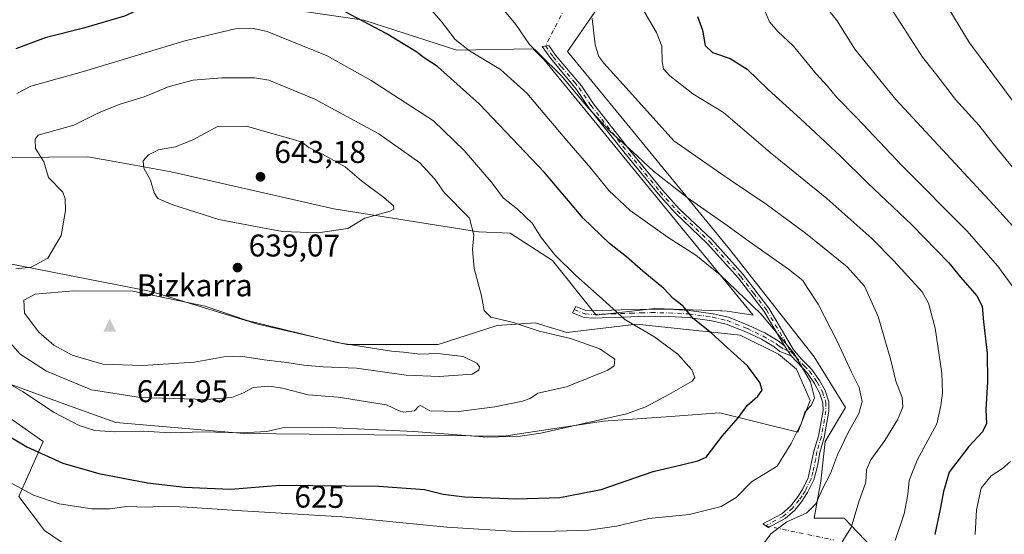
# Model space of a CAD drawing. Units: metres. Extents: x 628172 to 631634, y 4715736 to 4718113.
# Drawn here: x 629202 to 629516, y 4716947 to 4717111 of the extents above; entities that cross this region are included whole.
import ezdxf
from ezdxf.enums import TextEntityAlignment as Align

# ---------------------------------------------------------------- set-up
doc = ezdxf.new("R2010")
doc.units = ezdxf.units.M
doc.header["$MEASUREMENT"] = 0
doc.linetypes.add('DGN Style 4', pattern=[2.6384748266838614, 1.318413404963828, -0.6592067024819142, 0.001648016756204785, -0.6592067024819142])
for name, color, linetype, lineweight in [('Arbolado forestal CxS', 92, 'Continuous', 0), ('Camino Cxs', 7, 'Continuous', 0), ('Camino eje', 30, 'DGN Style 4', 13), ('Camino eje virtual', 6, 'DGN Style 4', 0), ('Cima', 7, 'Continuous', 0), ('Cota de cima', 7, 'Continuous', 0), ('Cultivos herbáceos CxS', 92, 'Continuous', 0), ('Curva de nivel maestra', 30, 'Continuous', 30), ('Curva de nivel normal', 30, 'Continuous', 0), ('Matorral CxS', 135, 'Continuous', 0), ('Nombre de cima', 7, 'Continuous', 0), ('Prado CxS', 92, 'Continuous', 0), ('Punto de cota en terreno', 7, 'Continuous', 0), ('Rótulo de curva de nivel directora', 7, 'Continuous', 0), ('Rótulo de punto de cota en terreno', 7, 'Continuous', 0)]:
    doc.layers.add(name, color=color, linetype=linetype, lineweight=lineweight)
doc.styles.add('Style-Arial', font='txt')

# ---------------------------------------------------------------- blocks, each defined once
blk = doc.blocks.new('*U7')
at = {"layer": 'Matorral CxS', "color": 135, "linetype": 'Continuous', "lineweight": 0}
for points in [[(629473.7023, 4716942.893100001, 607.8273999999947), (629464.7845000002, 4716952.250700001, 611.626900000003), (629455.2127, 4716952.2511, 614.7780999999959), (629457.3888999998, 4716964.001900001, 616.6999999999971), (629458.6939000003, 4716976.6239, 617.9783000000025), (629465.2203000003, 4716987.503699999, 617.4205999999976), (629455.2134999996, 4717003.6075, 618.3003000000026), (629428.2411000002, 4717037.990300001, 616.8856999999989), (629402.3557000002, 4717069.5441, 613.3209999999963), (629376.6885000002, 4717100.880899999, 612.8481999999931), (629391.0456999998, 4717121.771700001, 608.1107000000047)], [(629243.9978999998, 4717120.9023, 623.6806999999973), (629311.8655000003, 4717110.891100001, 624.6293000000006), (629341.4493000006, 4717101.316099999, 620.6812000000064), (629365.8123000005, 4717101.7521, 614.9278000000049), (629369.2922999999, 4717098.270300001, 614.8616000000038), (629435.8548999998, 4717016.8815, 620.7195000000065), (629427.5888999999, 4717018.1875, 622.5486999999994), (629425.8488999996, 4717018.2533, 622.846000000005), (629425.4480999997, 4717018.2685, 622.9140999999945), (629404.5307, 4717019.058499999, 626.9521999999997), (629385.8227000004, 4717016.8815, 631.6402999999991), (629371.9023000002, 4717034.2915, 630.9002999999939), (629358.4153000005, 4717042.9955, 633.136599999998), (629348.4095000002, 4717043.431500001, 634.7808999999979), (629302.2934999998, 4717050.829700001, 641.845100000006), (629250.5219000002, 4717062.581700001, 641.1138000000064), (629230.7515000004, 4717066.1479, 638.3885000000009), (629223.9841, 4717067.3687, 637.6551999999938), (629198.9691000005, 4717067.151900001, 633.3549999999959)], [(629197.6624999996, 4717033.6391, 634.1263999999937), (629244.2133, 4717024.499100001, 639.088699999993), (629278.1469000002, 4717014.053099999, 639.8383999999933), (629306.4259000003, 4717007.5251, 639.4419999999955), (629335.5746999999, 4717007.524700001, 638.147100000002), (629354.2818999998, 4717013.617900001, 635.7087000000029), (629366.4628999997, 4717014.4889, 633.9017000000022), (629376.4697000004, 4717011.4417, 633.7522999999928), (629398.6567000002, 4717014.0527, 629.3769999999931), (629431.7209000001, 4717010.5715, 622.9815999999992), (629443.9024999999, 4717004.477499999, 621.0819000000047), (629449.5585000003, 4716999.6907, 620.7122999999992), (629453.9080999997, 4716989.6807, 620.7458000000044), (629449.9930999996, 4716979.669700001, 620.5525000000052), (629425.1952999998, 4716985.762900001, 626.7796999999991), (629416.5323000001, 4716985.1513, 628.1189000000013), (629409.5745000001, 4716984.6601, 629.0574000000051), (629388.2153000003, 4716983.152100001, 630.9756999999954), (629356.4561000001, 4716978.364900001, 631.1269999999931), (629273.7965000002, 4716979.235300001, 630.8021000000008), (629232.9013, 4716982.717300001, 631.9762000000047), (629215.4990999997, 4716989.0285, 632.4162000000069), (629198.0966999996, 4716995.339500001, 630.164300000004)], [(629199.4024999999, 4716984.023499999, 627.5648999999976), (629209.8432999998, 4716976.624500001, 627.8426999999938), (629202.1042999999, 4716959.131899999, 619.9694000000018), (629210.2779000001, 4716948.334899999, 618.7320999999939), (629237.6853, 4716929.619700001, 613.4854999999952)]]:
    blk.add_polyline3d(points, dxfattribs=at)
blk = doc.blocks.new('*U10')
at = {"layer": 'Cultivos herbáceos CxS', "color": 92, "linetype": 'Continuous', "lineweight": 0}
for points in [[(629391.0456999998, 4717121.771700001, 608.1107000000047), (629376.6885000002, 4717100.880899999, 612.8481999999931), (629402.3557000002, 4717069.5441, 613.3209999999963), (629428.2411000002, 4717037.990300001, 616.8856999999989), (629455.2134999996, 4717003.6075, 618.3003000000026), (629465.2203000003, 4716987.503699999, 617.4205999999976), (629458.6939000003, 4716976.6239, 617.9783000000025), (629457.3888999998, 4716964.001900001, 616.6999999999971), (629455.2127, 4716952.2511, 614.7780999999959), (629464.7845000002, 4716952.250700001, 611.626900000003), (629473.7023, 4716942.893100001, 607.8273999999947)], [(629237.6853, 4716929.619700001, 613.4854999999952), (629210.2779000001, 4716948.334899999, 618.7320999999939), (629202.1042999999, 4716959.131899999, 619.9694000000018), (629209.8432999998, 4716976.624500001, 627.8426999999938), (629199.4024999999, 4716984.023499999, 627.5648999999976)], [(629198.0966999996, 4716995.339500001, 630.164300000004), (629215.4990999997, 4716989.0285, 632.4162000000069), (629232.9013, 4716982.717300001, 631.9762000000047), (629273.7965000002, 4716979.235300001, 630.8021000000008), (629356.4561000001, 4716978.364900001, 631.1269999999931), (629388.2153000003, 4716983.152100001, 630.9756999999954), (629409.5745000001, 4716984.6601, 629.0574000000051), (629416.5323000001, 4716985.1513, 628.1189000000013), (629425.1952999998, 4716985.762900001, 626.7796999999991), (629449.9930999996, 4716979.669700001, 620.5525000000052), (629453.9080999997, 4716989.6807, 620.7458000000044), (629449.5585000003, 4716999.6907, 620.7122999999992), (629443.9024999999, 4717004.477499999, 621.0819000000047), (629431.7209000001, 4717010.5715, 622.9815999999992), (629398.6567000002, 4717014.0527, 629.3769999999931), (629376.4697000004, 4717011.4417, 633.7522999999928), (629366.4628999997, 4717014.4889, 633.9017000000022), (629354.2818999998, 4717013.617900001, 635.7087000000029), (629335.5746999999, 4717007.524700001, 638.147100000002), (629306.4259000003, 4717007.5251, 639.4419999999955), (629278.1469000002, 4717014.053099999, 639.8383999999933), (629244.2133, 4717024.499100001, 639.088699999993), (629197.6624999996, 4717033.6391, 634.1263999999937)], [(629198.9691000005, 4717067.151900001, 633.3549999999959), (629223.9841, 4717067.3687, 637.6551999999938), (629230.7515000004, 4717066.1479, 638.3885000000009), (629250.5219000002, 4717062.581700001, 641.1138000000064), (629302.2934999998, 4717050.829700001, 641.845100000006), (629348.4095000002, 4717043.431500001, 634.7808999999979), (629358.4153000005, 4717042.9955, 633.136599999998), (629371.9023000002, 4717034.2915, 630.9002999999939), (629385.8227000004, 4717016.8815, 631.6402999999991), (629404.5307, 4717019.058499999, 626.9521999999997), (629425.4480999997, 4717018.2685, 622.9140999999945), (629425.8488999996, 4717018.2533, 622.846000000005), (629427.5888999999, 4717018.1875, 622.5486999999994), (629435.8548999998, 4717016.8815, 620.7195000000065), (629369.2922999999, 4717098.270300001, 614.8616000000038), (629365.8123000005, 4717101.7521, 614.9278000000049), (629341.4493000006, 4717101.316099999, 620.6812000000064), (629311.8655000003, 4717110.891100001, 624.6293000000006), (629243.9978999998, 4717120.9023, 623.6806999999973)]]:
    blk.add_polyline3d(points, dxfattribs=at)
blk = doc.blocks.new('5CIMA')
at = {"layer": 'Arbolado forestal CxS', "color": 51, "linetype": 'Continuous', "lineweight": 0}
blk.add_solid([(-0.2046930268283468, -0.1364620178855643), (-1.818989403545857e-16, 0.2729240357711289), (0.204693026828347, -0.1364620178855646)], dxfattribs=at)
blk = doc.blocks.new('5PATER')
at = {"layer": 'Prado CxS', "linetype": 'Continuous', "lineweight": 0}
h = blk.add_hatch(color=51, dxfattribs=at)
edge = h.paths.add_edge_path()
edge.add_ellipse((0, 0), major_axis=(-0.1095731443231308, -0.1110710700762829), ratio=0.9994222409660322, start_angle=0, end_angle=360)

msp = doc.modelspace()

# ---------------------------------------------------------------- linework, layer by layer
at = {"layer": 'Camino Cxs', "color": 7, "linetype": 'Continuous', "lineweight": 0, "extrusion": (-0.02683790000855526, 0.04019385025115382, 0.9988314079588801), "elevation": 173321.274192703, "flags": 128}
msp.add_lwpolyline([(-3142839.912760559, -3569156.200837187), (-3142839.912760559, -3569152.360596653)], dxfattribs=at)
msp.add_lwpolyline([(-3142839.912760559, -3569156.200837187), (-3142839.912760559, -3569152.360596653)], dxfattribs=at)
at = {"layer": 'Camino Cxs', "color": 7, "linetype": 'Continuous', "lineweight": 0}
for points in [[(629447.8701, 4717003.9801, 620.5066999999982), (629445.7401000002, 4717007.170100001, 620.321100000001), (629439.2901, 4717018.050100001, 619.9290000000037), (629431.1601, 4717028.670100001, 618.8086000000039), (629421.2901, 4717039.690099999, 618.0151999999945), (629410.9700999996, 4717049.470100001, 616.9698999999965), (629405.5201000003, 4717055.550100001, 616.3885000000009), (629395.4501, 4717067.890100001, 615.550700000007), (629383.4501, 4717083.120100001, 614.9924000000028), (629379.6201, 4717088.8201, 614.8503000000055), (629371.3800999997, 4717098.640100001, 614.5605999999971), (629368.6401000004, 4717102.5601, 614.0899999999965), (629370.7200999996, 4717102.850099999, 613.6190999999963), (629372.8601000002, 4717099.790100001, 613.9299000000028), (629378.2401000002, 4717093.470100001, 614.2989999999991), (629381.1300999997, 4717089.940099999, 614.2884000000049), (629384.9700999996, 4717084.220100001, 614.4576999999991), (629396.9101, 4717069.0601, 614.9793999999965), (629406.9401000004, 4717056.770099999, 615.7939999999944), (629412.3101000005, 4717050.780099999, 616.3959000000032), (629422.6300999997, 4717041.0001, 617.5492999999988), (629432.6001000004, 4717029.870100001, 618.2207999999955), (629440.8501000004, 4717019.100099999, 619.4471000000049), (629448.5800999999, 4717006.050100001, 619.9091999999946), (629451.0900999998, 4717003.040100001, 619.9928999999975), (629454.5100999996, 4716999.6601, 619.718200000003), (629456.9600999998, 4716996.090100001, 619.7342999999964), (629458.7001, 4716992.9101, 619.328999999998), (629459.8800999997, 4716989.270099999, 618.9861999999994), (629459.9301000005, 4716986.360099999, 618.733600000007), (629458.4401000004, 4716977.9801, 617.9989999999962), (629457.0000999998, 4716973.200099999, 617.9970999999932), (629456.2500999998, 4716968.7601, 617.4478999999993), (629455.1300999997, 4716964.4101, 616.8358000000007), (629453.1501000002, 4716960.390100001, 616.5387000000047), (629451.2200999996, 4716957.4801, 616.3040999999939), (629449.0301000001, 4716954.790100001, 616.0050000000047), (629445.9801000003, 4716952.090100001, 615.7746000000043), (629440.6501000002, 4716949.220100001, 615.7902999999933), (629438.8800999997, 4716950.4001, 616.398199999996), (629444.9001000002, 4716953.640100001, 616.2884000000049), (629447.6700999998, 4716956.090100001, 616.392200000002), (629449.7100999998, 4716958.590100001, 616.6935999999987), (629451.5201000003, 4716961.3301, 617.0246999999945), (629453.3601000002, 4716965.0601, 617.3524999999936), (629455.1700999998, 4716973.630100001, 618.338499999998), (629456.6101000002, 4716978.420100001, 618.4631999999983), (629458.0500999996, 4716986.5101, 619.0620999999956), (629458.0100999996, 4716988.960100001, 619.2912000000069), (629456.9700999996, 4716992.170100001, 619.7796999999991), (629455.3601000002, 4716995.110099999, 620.2084000000032), (629453.0701000001, 4716998.450099999, 620.2502999999997)], [(629445.7401000002, 4717007.170100001, 620.321100000001), (629447.8701, 4717003.9801, 620.5066999999982), (629444.3300999999, 4717005.380100001, 621.1619000000064), (629442.4700999996, 4717006.850099999, 621.1781000000046), (629438.4200999998, 4717009.2501, 621.8594000000012), (629433.5000999998, 4717011.5801, 622.5322000000015), (629427.2301000003, 4717014.100099999, 623.517200000002), (629422.7001, 4717015.1501, 624.2826999999961), (629415.2600999996, 4717016.1801, 625.565300000002), (629408.9101, 4717016.540100001, 626.9015999999974), (629403.3701, 4717016.590100001, 628.1717000000062), (629396.8601000002, 4717016.4101, 629.8390000000073), (629384.9001000002, 4717016.0101, 632.3032999999997), (629382.0301000001, 4717016.1801, 632.6946000000025), (629378.3201000001, 4717017.690099999, 632.7848999999987), (629379.3800999997, 4717019.720100001, 632.5703000000067), (629382.5401, 4717018.4301, 632.251099999994), (629384.9301000005, 4717018.290100001, 631.8499000000012), (629396.7901, 4717018.6801, 629.0734999999986), (629403.3501000004, 4717018.870100001, 627.5709999999963), (629408.9801000003, 4717018.8201, 626.3156000000017), (629415.4801000003, 4717018.450099999, 624.9802999999956), (629423.1101000002, 4717017.390100001, 623.754700000005), (629427.9101, 4717016.280099999, 622.9566999999952), (629434.4101, 4717013.670100001, 621.8472000000038), (629439.4901000002, 4717011.2601, 621.0702000000019), (629443.7600999996, 4717008.7301, 620.4526000000042)]]:
    msp.add_polyline3d(points, close=True, dxfattribs=at)
for points in [[(629445.7401000002, 4717007.170100001, 620.321100000001), (629439.2901, 4717018.050100001, 619.9290000000037), (629431.1601, 4717028.670100001, 618.8086000000039), (629421.2901, 4717039.690099999, 618.0151999999945), (629410.9700999996, 4717049.470100001, 616.9698999999965), (629405.5201000003, 4717055.550100001, 616.3885000000009), (629395.4501, 4717067.890100001, 615.550700000007), (629383.4501, 4717083.120100001, 614.9924000000028), (629379.6201, 4717088.8201, 614.8503000000055), (629371.3800999997, 4717098.640100001, 614.5605999999971), (629368.6401000004, 4717102.5601, 614.0899999999965), (629370.7200999996, 4717102.850099999, 613.6190999999963), (629372.8601000002, 4717099.790100001, 613.9299000000028), (629378.2401000002, 4717093.470100001, 614.2989999999991), (629381.1300999997, 4717089.940099999, 614.2884000000049), (629384.9700999996, 4717084.220100001, 614.4576999999991), (629396.9101, 4717069.0601, 614.9793999999965), (629406.9401000004, 4717056.770099999, 615.7939999999944), (629412.3101000005, 4717050.780099999, 616.3959000000032), (629422.6300999997, 4717041.0001, 617.5492999999988), (629432.6001000004, 4717029.870100001, 618.2207999999955), (629440.8501000004, 4717019.100099999, 619.4471000000049), (629448.5800999999, 4717006.050100001, 619.9091999999946), (629451.0900999998, 4717003.040100001, 619.9928999999975), (629454.5100999996, 4716999.6601, 619.718200000003), (629456.9600999998, 4716996.090100001, 619.7342999999964), (629458.7001, 4716992.9101, 619.328999999998), (629459.8800999997, 4716989.270099999, 618.9861999999994), (629459.9301000005, 4716986.360099999, 618.733600000007), (629458.4401000004, 4716977.9801, 617.9989999999962), (629457.0000999998, 4716973.200099999, 617.9970999999932), (629456.2500999998, 4716968.7601, 617.4478999999993), (629455.1300999997, 4716964.4101, 616.8358000000007), (629453.1501000002, 4716960.390100001, 616.5387000000047), (629451.2200999996, 4716957.4801, 616.3040999999939), (629449.0301000001, 4716954.790100001, 616.0050000000047), (629445.9801000003, 4716952.090100001, 615.7746000000043), (629440.6501000002, 4716949.220100001, 615.7902999999933), (629438.8800999997, 4716950.4001, 616.398199999996), (629444.9001000002, 4716953.640100001, 616.2884000000049), (629447.6700999998, 4716956.090100001, 616.392200000002), (629449.7100999998, 4716958.590100001, 616.6935999999987), (629451.5201000003, 4716961.3301, 617.0246999999945), (629453.3601000002, 4716965.0601, 617.3524999999936), (629455.1700999998, 4716973.630100001, 618.338499999998), (629456.6101000002, 4716978.420100001, 618.4631999999983), (629458.0500999996, 4716986.5101, 619.0620999999956), (629458.0100999996, 4716988.960100001, 619.2912000000069), (629456.9700999996, 4716992.170100001, 619.7796999999991), (629455.3601000002, 4716995.110099999, 620.2084000000032), (629453.0701000001, 4716998.450099999, 620.2502999999997), (629447.8701, 4717003.9801, 620.5066999999982)], [(629447.8701, 4717003.9801, 620.5066999999982), (629444.3300999999, 4717005.380100001, 621.1619000000064), (629442.4700999996, 4717006.850099999, 621.1781000000046), (629438.4200999998, 4717009.2501, 621.8594000000012), (629433.5000999998, 4717011.5801, 622.5322000000015), (629427.2301000003, 4717014.100099999, 623.517200000002), (629422.7001, 4717015.1501, 624.2826999999961), (629415.2600999996, 4717016.1801, 625.565300000002), (629408.9101, 4717016.540100001, 626.9015999999974), (629403.3701, 4717016.590100001, 628.1717000000062), (629396.8601000002, 4717016.4101, 629.8390000000073), (629384.9001000002, 4717016.0101, 632.3032999999997), (629382.0301000001, 4717016.1801, 632.6946000000025), (629378.3201000001, 4717017.690099999, 632.7848999999987), (629379.3800999997, 4717019.720100001, 632.5703000000067), (629382.5401, 4717018.4301, 632.251099999994), (629384.9301000005, 4717018.290100001, 631.8499000000012), (629396.7901, 4717018.6801, 629.0734999999986), (629403.3501000004, 4717018.870100001, 627.5709999999963), (629408.9801000003, 4717018.8201, 626.3156000000017), (629415.4801000003, 4717018.450099999, 624.9802999999956), (629423.1101000002, 4717017.390100001, 623.754700000005), (629427.9101, 4717016.280099999, 622.9566999999952), (629434.4101, 4717013.670100001, 621.8472000000038), (629439.4901000002, 4717011.2601, 621.0702000000019), (629443.7600999996, 4717008.7301, 620.4526000000042), (629445.7401000002, 4717007.170100001, 620.321100000001)]]:
    msp.add_polyline3d(points, dxfattribs=at)
at = {"layer": 'Camino eje', "color": 30, "linetype": 'DGN Style 4', "lineweight": 13}
for points in [[(629369.6801000005, 4717102.7051, 613.8552999999956), (629372.1201, 4717099.215100001, 614.2192000000068), (629374.8101000005, 4717096.0551, 614.5163999999932), (629378.9301000005, 4717091.145099999, 614.5709999999963), (629380.3750999998, 4717089.380100001, 614.5718999999954), (629384.2100999998, 4717083.670100001, 614.7314000000042), (629396.1801000005, 4717068.475099999, 615.2639999999956), (629406.2301000003, 4717056.1601, 616.0828000000038), (629411.6401000004, 4717050.1251, 616.6723999999958), (629421.9600999998, 4717040.345100001, 617.7712000000029), (629431.8800999997, 4717029.270099999, 618.5078000000067), (629435.9451000001, 4717023.960100001, 619.2381000000023), (629440.0701000001, 4717018.575099999, 619.6883999999991), (629445.5475000005, 4717009.3301, 619.9440999999933), (629447.6693000002, 4717005.480699999, 620.235799999995), (629448.3095000006, 4717004.7839, 620.238599999997)], [(629378.8441000005, 4717018.693499999, 632.6857000000019), (629382.2851, 4717017.3051, 632.406799999997), (629384.9151, 4717017.1501, 632.0426000000007), (629390.8951000003, 4717017.350099999, 630.8669999999984), (629396.8251, 4717017.545100001, 629.3429999999935), (629400.0800999999, 4717017.6351, 628.5801000000065), (629403.3601000002, 4717017.7301, 627.8280999999988), (629408.9451000001, 4717017.6801, 626.5616000000009), (629415.3701, 4717017.315099999, 625.2391999999963), (629422.9051000001, 4717016.270099999, 624.0182000000059), (629427.5701000001, 4717015.190099999, 623.2381000000023), (629433.9550999999, 4717012.6251, 622.1434000000008), (629438.9550999999, 4717010.255100001, 621.4545000000071), (629443.1151000002, 4717007.790100001, 620.7632000000012), (629444.1051000003, 4717007.0101, 620.7416999999987), (629445.5893000001, 4717006.1479, 620.619399999996), (629448.3095000006, 4717004.7839, 620.238599999997)], [(629448.3095000006, 4717004.7839, 620.238599999997), (629449.4801000003, 4717003.5101, 620.2483000000066), (629452.0800999999, 4717000.745100001, 620.1569000000018), (629453.7901, 4716999.0551, 619.9964999999938), (629456.1601, 4716995.600099999, 619.9538999999932), (629457.8350999998, 4716992.540100001, 619.521900000007), (629458.9451000001, 4716989.1151, 619.1399999999994), (629458.9901000002, 4716986.4351, 618.8983000000007), (629457.5251000002, 4716978.200099999, 618.2400000000052), (629456.0850999998, 4716973.415100001, 618.165399999998), (629455.7100999998, 4716971.1951, 617.9389999999985), (629454.8051000005, 4716966.9101, 617.4012999999978), (629454.2451, 4716964.735099999, 617.0972999999941), (629452.3350999998, 4716960.860099999, 616.8209000000061), (629451.3701, 4716959.405099999, 616.6676000000007), (629450.4650999998, 4716958.0351, 616.4940999999963), (629448.3501000004, 4716955.440099999, 616.1987999999983), (629445.4401000004, 4716952.8651, 616.0439999999944), (629439.7651000004, 4716949.8101, 616.0911000000051)]]:
    msp.add_polyline3d(points, dxfattribs=at)
at = {"layer": 'Camino eje virtual', "color": 6, "linetype": 'DGN Style 4', "lineweight": 0, "extrusion": (0.03762360751486413, 0.07290718986175668, 0.996628820486358), "elevation": 368201.646227558, "flags": 128}
msp.add_lwpolyline([(1603908.064271242, -4465368.113080795), (1603908.064271242, -4465318.686341463)], dxfattribs=at)
at = {"layer": 'Camino eje virtual', "color": 6, "linetype": 'DGN Style 4', "lineweight": 0, "extrusion": (0.22716023529304, -0.04713272763034757, 0.9727161628593072), "elevation": -78739.74373178725, "flags": 128}
msp.add_lwpolyline([(4746457.521233205, 332793.2696819678), (4746457.521233205, 332770.5337511878)], dxfattribs=at)
at = {"layer": 'Cultivos herbáceos CxS', "color": 92, "linetype": 'Continuous', "lineweight": 0}
for points in [[(629243.9978999998, 4717120.9023, 623.6806999999973), (629311.8655000003, 4717110.891100001, 624.6293000000006), (629341.4493000006, 4717101.316099999, 620.6812000000064), (629365.8123000005, 4717101.7521, 614.9278000000049), (629369.2922999999, 4717098.270300001, 614.8616000000038), (629435.8548999998, 4717016.8815, 620.7195000000065), (629427.5888999999, 4717018.1875, 622.5486999999994), (629425.8488999996, 4717018.2533, 622.846000000005), (629425.4480999997, 4717018.2685, 622.9140999999945), (629404.5307, 4717019.058499999, 626.9521999999997), (629385.8227000004, 4717016.8815, 631.6402999999991), (629371.9023000002, 4717034.2915, 630.9002999999939), (629358.4153000005, 4717042.9955, 633.136599999998), (629348.4095000002, 4717043.431500001, 634.7808999999979), (629302.2934999998, 4717050.829700001, 641.845100000006), (629250.5219000002, 4717062.581700001, 641.1138000000064), (629230.7515000004, 4717066.1479, 638.3885000000009), (629223.9841, 4717067.3687, 637.6551999999938), (629198.9691000005, 4717067.151900001, 633.3549999999959)], [(629473.7023, 4716942.893100001, 607.8273999999947), (629464.7845000002, 4716952.250700001, 611.626900000003), (629455.2127, 4716952.2511, 614.7780999999959), (629457.3888999998, 4716964.001900001, 616.6999999999971), (629458.6939000003, 4716976.6239, 617.9783000000025), (629465.2203000003, 4716987.503699999, 617.4205999999976), (629455.2134999996, 4717003.6075, 618.3003000000026), (629428.2411000002, 4717037.990300001, 616.8856999999989), (629402.3557000002, 4717069.5441, 613.3209999999963), (629376.6885000002, 4717100.880899999, 612.8481999999931), (629391.0456999998, 4717121.771700001, 608.1107000000047)], [(629197.6624999996, 4717033.6391, 634.1263999999937), (629244.2133, 4717024.499100001, 639.088699999993), (629278.1469000002, 4717014.053099999, 639.8383999999933), (629306.4259000003, 4717007.5251, 639.4419999999955), (629335.5746999999, 4717007.524700001, 638.147100000002), (629354.2818999998, 4717013.617900001, 635.7087000000029), (629366.4628999997, 4717014.4889, 633.9017000000022), (629376.4697000004, 4717011.4417, 633.7522999999928), (629398.6567000002, 4717014.0527, 629.3769999999931), (629431.7209000001, 4717010.5715, 622.9815999999992), (629443.9024999999, 4717004.477499999, 621.0819000000047), (629449.5585000003, 4716999.6907, 620.7122999999992), (629453.9080999997, 4716989.6807, 620.7458000000044), (629449.9930999996, 4716979.669700001, 620.5525000000052), (629425.1952999998, 4716985.762900001, 626.7796999999991), (629416.5323000001, 4716985.1513, 628.1189000000013), (629409.5745000001, 4716984.6601, 629.0574000000051), (629388.2153000003, 4716983.152100001, 630.9756999999954), (629356.4561000001, 4716978.364900001, 631.1269999999931), (629273.7965000002, 4716979.235300001, 630.8021000000008), (629232.9013, 4716982.717300001, 631.9762000000047), (629215.4990999997, 4716989.0285, 632.4162000000069), (629198.0966999996, 4716995.339500001, 630.164300000004)], [(629199.4024999999, 4716984.023499999, 627.5648999999976), (629209.8432999998, 4716976.624500001, 627.8426999999938), (629202.1042999999, 4716959.131899999, 619.9694000000018), (629210.2779000001, 4716948.334899999, 618.7320999999939), (629237.6853, 4716929.619700001, 613.4854999999952)]]:
    msp.add_polyline3d(points, dxfattribs=at)
at = {"layer": 'Curva de nivel maestra', "color": 30, "linetype": 'Continuous', "lineweight": 30, "flags": 128}
for points, elevation in [([(629265.1600000003, 4717136.940099999), (629263.2300000006, 4717129.440099999), (629259.7100000001, 4717123.110099999), (629255.2000000002, 4717120.040100001), (629247.1200000001, 4717118.1801), (629243.6799999997, 4717117.4001), (629240.7599999999, 4717114.5601), (629235.7400000002, 4717112.220100001), (629222.6299999999, 4717108.380100001), (629210.4699999997, 4717105.2401), (629201.1699999999, 4717101.8101)], 625), ([(629190.4199999999, 4716983.440099999), (629204.5999999996, 4716974.9801), (629216.0300000003, 4716969.790100001), (629227.5700000003, 4716966.4801), (629243.0300000003, 4716963.540100001), (629254.9400000004, 4716962.1601), (629262.04, 4716961.8301), (629269.5, 4716961.5101), (629285.0999999996, 4716962.720100001), (629316.6299999999, 4716962.420100001), (629331.2100000001, 4716961.340100001), (629337.1399999997, 4716959.850099999), (629343.9400000004, 4716959.090100001), (629360.54, 4716958.370100001), (629374.3200000003, 4716958.8201), (629387.4800000006, 4716961.340100001), (629403.9800000006, 4716967.100099999), (629413.4199999999, 4716969.3201), (629418.2100000001, 4716970.520099999), (629420.8600000005, 4716971.700099999), (629425.9800000006, 4716978.340100001), (629431.1799999997, 4716984.360099999), (629433.8600000005, 4716988.100099999), (629437.3300000001, 4716991.100099999), (629438.6699999999, 4716993.040100001), (629437.9299999997, 4716995.420100001), (629433.9900000002, 4717000.8201), (629427.5, 4717006.6601), (629422.4199999999, 4717011.2501), (629416.7100000001, 4717015.9001), (629413.4800000006, 4717019.7601), (629410.3399999999, 4717022.200099999), (629407.3600000005, 4717025.380100001), (629400.6600000003, 4717030.950099999), (629395.5199999996, 4717035.550100001), (629390.0599999997, 4717039.710100001), (629381.7400000002, 4717047.860099999), (629369.3899999997, 4717062.370100001), (629348.6600000003, 4717084.1501), (629335.3600000005, 4717096.1801), (629331.0999999996, 4717098.920100001), (629328.4199999999, 4717100.9001), (629319.04, 4717106.620100001), (629306.2100000001, 4717113.420100001)], 625), ([(629418.1100000005, 4717112.090100001), (629419.6699999999, 4717107.6801), (629420.5700000003, 4717102.850099999), (629422.8399999999, 4717100.630100001), (629428.4800000006, 4717098.7301), (629433.9100000003, 4717095.2401), (629440.5700000003, 4717088.770099999), (629450.8300000001, 4717079.5001), (629463.4800000006, 4717067.640100001), (629472.2000000002, 4717059.040100001), (629486.3600000005, 4717045.6601), (629498.0999999996, 4717033.600099999), (629501.8099999997, 4717028.9801), (629506.9800000006, 4717023.040100001), (629508.6799999997, 4717019.790100001), (629509.0999999996, 4717014.780099999), (629510.3200000003, 4717004.780099999), (629510.4199999999, 4716995.710100001), (629509.8499999996, 4716986.840100001), (629510.04, 4716982.380100001), (629508.8200000003, 4716979.780099999), (629504.4600000001, 4716975.110099999), (629498.1600000003, 4716966.880100001), (629496.3799999999, 4716960.7301), (629495.3399999999, 4716955.0801), (629493.6699999999, 4716947.0001)], 600)]:
    msp.add_lwpolyline(points, dxfattribs=dict(at, elevation=elevation))
at = {"layer": 'Curva de nivel normal', "color": 30, "linetype": 'Continuous', "lineweight": 0, "flags": 128}
for points, elevation in [([(629198.7300000006, 4716963.880100001), (629206.7000000002, 4716959.600099999), (629214.9400000004, 4716956.780099999), (629225.2999999998, 4716955.210100001), (629231.04, 4716955.200099999), (629236.4199999999, 4716955.9101), (629242.9100000003, 4716955.7601), (629248.1900000004, 4716956.0801), (629255.6299999999, 4716955.770099999), (629273.1200000001, 4716954.5601), (629304.9500000002, 4716952.6501), (629338.3499999996, 4716949.360099999), (629362.2199999997, 4716947.850099999), (629372.9199999999, 4716948.090100001), (629383.3600000005, 4716948.4101), (629392.2999999998, 4716949.7301), (629402.6200000001, 4716952.120100001), (629415.4299999997, 4716953.450099999), (629425.5999999996, 4716955.9301), (629430.3799999999, 4716958.780099999), (629435.2699999996, 4716963.780099999), (629443.4000000004, 4716968.780099999), (629447.8799999999, 4716975.9801), (629451.2000000002, 4716982.590100001), (629452.25, 4716985.9801), (629454.2800000003, 4716988.110099999), (629455.3799999999, 4716990.5801), (629454.0899999999, 4716995.670100001), (629448.7199999997, 4717004.7601), (629438.25, 4717017.300100001), (629425.4400000004, 4717029.620100001), (629417.5599999997, 4717035.9901), (629408.79, 4717041.700099999), (629396.7100000001, 4717050.300100001), (629389.8300000001, 4717056.620100001), (629384.1399999997, 4717063.800100001), (629376.4500000002, 4717072.5701), (629363.7800000003, 4717087.610099999), (629355.3899999997, 4717095.210100001), (629345.5, 4717101.100099999), (629340.9900000002, 4717104.7501), (629336.5499999998, 4717110.590100001), (629330.0099999999, 4717118.020099999)], 620), ([(629436.4600000001, 4716940.450099999), (629441.4199999999, 4716947.270099999), (629446.5499999998, 4716951.0601), (629452.8899999997, 4716953.920100001), (629455.7100000001, 4716956.780099999), (629458, 4716961.780099999), (629460.4299999997, 4716966.440099999), (629462.6399999997, 4716972.380100001), (629466.0199999996, 4716979.530099999), (629469.4800000006, 4716985.540100001), (629470.54, 4716989.390100001), (629469.5599999997, 4716993.850099999), (629467.0899999999, 4716998.780099999), (629462.5199999996, 4717008.6801), (629456.4800000006, 4717020.380100001), (629452.9600000001, 4717025.7401), (629451.5800000001, 4717027.970100001), (629447.0499999998, 4717031.540100001), (629434.5199999996, 4717040.350099999), (629427.5800000001, 4717045.5101), (629414.8200000003, 4717054.390100001), (629404.1200000001, 4717062.8201), (629397.4900000002, 4717068.960100001), (629390.2599999999, 4717075.450099999), (629383.2599999999, 4717082.9301), (629374.6600000003, 4717093.2401), (629367.79, 4717100.0601), (629364.6200000001, 4717103.100099999), (629360.2800000003, 4717109.470100001), (629353.5099999999, 4717117.790100001)], 615), ([(629524.3499999996, 4717056.8201), (629513.3200000003, 4717070.140100001), (629507.6100000005, 4717077.440099999), (629500.1799999997, 4717085.6601), (629494.29, 4717093.390100001), (629489.6600000003, 4717099.110099999), (629484, 4717108.020099999), (629478.3300000001, 4717116.7601)], 585), ([(629481.0199999996, 4716945.1501), (629483.8399999999, 4716953.6601), (629485.0199999996, 4716959.780099999), (629485.4400000004, 4716964.2501), (629488.04, 4716970.6801), (629494.25, 4716982.2501), (629495.54, 4716988.110099999), (629496.0800000001, 4716992.110099999), (629495.8300000001, 4716998.440099999), (629493.79, 4717012.780099999), (629491.6100000005, 4717020.790100001), (629489.6399999997, 4717024.3101), (629480.5800000001, 4717034.200099999), (629473.5499999998, 4717041.380100001), (629459.2300000006, 4717054.0601), (629441.25, 4717068.7401), (629426.3600000005, 4717081.520099999), (629416.6500000004, 4717087.4801), (629409.3099999997, 4717093.140100001), (629407.2800000003, 4717095.440099999), (629406.8700000001, 4717097.700099999), (629406.7199999997, 4717102.600099999), (629405, 4717106.950099999), (629400.7400000002, 4717114.440099999)], 605), ([(629519.0700000003, 4717025.0601), (629513.7300000006, 4717032.5601), (629503.8600000005, 4717043.8201), (629483.1900000004, 4717064.530099999), (629468.8200000003, 4717079.8301), (629462.4500000002, 4717086.280099999), (629459.4500000002, 4717089.840100001), (629455.8600000005, 4717093.7601), (629448.5999999996, 4717102.590100001), (629443.6399999997, 4717107.3201), (629440.9600000001, 4717110.3301), (629439.3300000001, 4717114.440099999)], 595), ([(629525.5199999996, 4717037.450099999), (629512.2599999999, 4717052.050100001), (629481.2699999996, 4717085.670100001), (629468.1699999999, 4717101.630100001), (629462.5, 4717110.710100001), (629459.4800000006, 4717114.4801)], 590), ([(629523.2000000002, 4717078.720100001), (629504.6799999997, 4717103.6601), (629498.4600000001, 4717113.970100001)], 580), ([(629464.1600000003, 4716944.690099999), (629467.04, 4716949.2401), (629469.4800000006, 4716957.440099999), (629471.6799999997, 4716963.7301), (629471.9199999999, 4716967.600099999), (629473.25, 4716970.880100001), (629477.7599999999, 4716977.020099999), (629481.7999999998, 4716983.550100001), (629483.4600000001, 4716987.620100001), (629483.1900000004, 4716990.7401), (629481.2699999996, 4716995.840100001), (629479.6200000001, 4717002.620100001), (629475.6200000001, 4717016.450099999), (629471.2599999999, 4717026.1801), (629465.75, 4717032.280099999), (629452.4400000004, 4717043.090100001), (629439.9100000003, 4717052.3201), (629428.2999999998, 4717060.120100001), (629418.6200000001, 4717066.8301), (629410.5999999996, 4717072.470100001), (629398.3899999997, 4717086.0001), (629388.2999999998, 4717097.2401), (629386.7100000001, 4717099.300100001), (629385.5099999999, 4717103.0001), (629384.5700000003, 4717111.4001)], 610), ([(629197.6699999999, 4716995.7501), (629203.2199999997, 4716992.610099999), (629213.29, 4716985.940099999), (629221.29, 4716981.7501), (629226.29, 4716980.220100001), (629232.6299999999, 4716979.7401), (629241.6299999999, 4716979.9901), (629250.2999999998, 4716979.420100001), (629260.6299999999, 4716979.770099999), (629272.9000000004, 4716979.4001), (629281.0499999998, 4716979.9001), (629286.5599999997, 4716981.0801), (629298.6200000001, 4716981.210100001), (629327.8300000001, 4716979.880100001), (629351.2800000003, 4716978.100099999), (629361.6699999999, 4716978.350099999), (629368.2599999999, 4716979.3301), (629395.4600000001, 4716985.440099999), (629401.6200000001, 4716987.700099999), (629408.9800000006, 4716991.690099999), (629416.4100000003, 4716995.9301), (629417.2000000002, 4716997.050100001), (629416.3399999999, 4716999.460100001), (629411.8399999999, 4717004.520099999), (629404.2000000002, 4717010.120100001), (629394.9699999997, 4717015.5601), (629388.9500000002, 4717021.100099999), (629379.2999999998, 4717029.620100001), (629372.6500000004, 4717036.140100001), (629368.2999999998, 4717041.700099999), (629365.4299999997, 4717046.220100001), (629360.79, 4717050.640100001), (629356.29, 4717054.2401), (629352.4199999999, 4717059.440099999), (629343.8499999996, 4717069.340100001), (629334.04, 4717078.880100001), (629314.1900000004, 4717091.7301), (629300.2400000002, 4717099.5601), (629281.1100000005, 4717107.2601), (629276.8600000005, 4717108.220100001)], 630), ([(629276.8600000005, 4717108.220100001), (629270.9600000001, 4717108.140100001), (629254.9600000001, 4717104.290100001), (629222.6299999999, 4717094.5001), (629205.9100000003, 4717089.840100001), (629201.4299999997, 4717087.590100001)], 630), ([(629196.3799999999, 4717011.4901), (629202.5, 4717004.5001), (629210.8799999999, 4716999.050100001), (629225.2400000002, 4716993.130100001), (629240.8300000001, 4716990.6601), (629261.8099999997, 4716990.040100001), (629269.9100000003, 4716990.690099999), (629273.6299999999, 4716992.190099999), (629276.6699999999, 4716993.860099999), (629281.5999999996, 4716994.300100001), (629285.9900000002, 4716993.620100001), (629294.1500000004, 4716991.5101), (629303.6799999997, 4716990.7501), (629319.0599999997, 4716988.3201), (629323.1600000003, 4716986.4301), (629324.5599999997, 4716986.040100001), (629328.0099999999, 4716986.4301), (629329.2800000003, 4716987.800100001), (629329.9600000001, 4716988.190099999), (629332.8899999997, 4716986.4101), (629342.04, 4716986.2301), (629353.5899999999, 4716987.700099999), (629362.4400000004, 4716989.4801), (629364.8799999999, 4716990.4101), (629367.2699999996, 4716992.030099999), (629376.3700000001, 4716994.130100001), (629389.5800000001, 4716999.380100001), (629391.6200000001, 4717000.7601), (629391.7800000003, 4717002.850099999), (629387.0300000003, 4717006.190099999), (629377.6699999999, 4717009.5001), (629367.7100000001, 4717011.870100001), (629359.0800000001, 4717014.690099999), (629352.29, 4717016.280099999), (629350.2400000002, 4717018.420100001), (629349.2999999998, 4717023.090100001), (629347.04, 4717031.800100001), (629346.5099999999, 4717037.870100001), (629346.9199999999, 4717042.4801), (629345.5700000003, 4717047.8301), (629337.4299999997, 4717056.040100001), (629334.5300000003, 4717060.2401), (629329.75, 4717065.420100001), (629316.6699999999, 4717074.7301), (629296.3399999999, 4717085.690099999), (629281.6299999999, 4717091.780099999), (629277.1299999999, 4717092.530099999), (629266.7300000006, 4717092.5801)], 635), ([(629266.7300000006, 4717092.5801), (629257.5899999999, 4717091.7401), (629249.9299999997, 4717089.7401), (629241.9800000006, 4717086.450099999), (629234.3799999999, 4717084.1501), (629227.6500000004, 4717081.460100001), (629219.6299999999, 4717077.4901), (629208.1799999997, 4717074.2301), (629207.29, 4717073.020099999), (629207.4199999999, 4717070.0001), (629210.0300000003, 4717065.780099999), (629211.4800000006, 4717060.8201), (629216.0599999997, 4717056.1501), (629216.8700000001, 4717053.9801), (629216.9500000002, 4717050.2401), (629215.5199999996, 4717042.3101), (629211.2800000003, 4717035.090100001), (629206.0199999996, 4717032.2601), (629201.1600000003, 4717031.6501)], 635), ([(629274.5300000003, 4717077.120100001), (629265.2800000003, 4717077.0701), (629257.4600000001, 4717072.8201), (629251.9800000006, 4717070.540100001), (629246.5300000003, 4717069.5701), (629243.3200000003, 4717068.050100001), (629241.6500000004, 4717066.110099999), (629241.8099999997, 4717063.780099999), (629244.0199999996, 4717059.970100001), (629245.1500000004, 4717055.890100001), (629246.2699999996, 4717054.090100001), (629251.0899999999, 4717052.020099999), (629265.7400000002, 4717047.4101), (629279.6299999999, 4717044.720100001), (629285.9600000001, 4717043.620100001), (629297.29, 4717043.1801), (629306.7599999999, 4717044.540100001), (629312.2400000002, 4717047.770099999), (629320.29, 4717050.050100001), (629321.4699999997, 4717050.640100001), (629321.3600000005, 4717051.780099999), (629318.2599999999, 4717054.390100001), (629311.1200000001, 4717059.700099999), (629305.9000000004, 4717064.220100001), (629298.7800000003, 4717068.2501), (629294.3799999999, 4717070.3101), (629292.1399999997, 4717072.020099999), (629289.4699999997, 4717072.9001), (629281.0899999999, 4717075.2401), (629274.5300000003, 4717077.120100001)], 640), ([(629219.4800000006, 4717024.690099999), (629207.2599999999, 4717023.6601), (629203.7100000001, 4717021.6801), (629203.9100000003, 4717017.5701), (629208.4800000006, 4717011.4801), (629213.2300000006, 4717007.380100001), (629219.0700000003, 4717004.220100001), (629228.7599999999, 4717001.3201), (629241.4000000004, 4717000.8301), (629257.9600000001, 4717001.9801), (629267.29, 4717003.6501), (629272.6799999997, 4717003.890100001), (629280.1399999997, 4717002.6501), (629287.3499999996, 4717001.840100001), (629292.8099999997, 4717000.960100001), (629298.9299999997, 4717000.5101), (629309.5300000003, 4717000.0601), (629325.3799999999, 4716997.8101), (629335.8200000003, 4716997.380100001), (629346.4100000003, 4716998.1601), (629348.54, 4716999.4001), (629348.75, 4717000.4101), (629347.8399999999, 4717001.590100001), (629343.54, 4717003.7301), (629335.4800000006, 4717004.690099999), (629329.7599999999, 4717004.530099999), (629324.4800000006, 4717005.120100001), (629320.6900000004, 4717005.4301), (629303.2999999998, 4717008.170100001), (629274.7599999999, 4717015.2501), (629261.3700000001, 4717019.780099999), (629238.4100000003, 4717024.5601), (629219.4800000006, 4717024.690099999)], 640), ([(629506.4400000004, 4716947.090100001), (629506.8600000005, 4716954.940099999), (629508.3899999997, 4716961.780099999), (629511.5199999996, 4716965.780099999), (629515.1699999999, 4716968.110099999), (629517.7199999997, 4716970.300100001)], 595)]:
    msp.add_lwpolyline(points, dxfattribs=dict(at, elevation=elevation))
at = {"layer": 'Matorral CxS', "color": 135, "linetype": 'Continuous', "lineweight": 0}
for points in [[(629243.9978999998, 4717120.9023, 623.6806999999973), (629311.8655000003, 4717110.891100001, 624.6293000000006), (629341.4493000006, 4717101.316099999, 620.6812000000064), (629365.8123000005, 4717101.7521, 614.9278000000049), (629369.2922999999, 4717098.270300001, 614.8616000000038), (629435.8548999998, 4717016.8815, 620.7195000000065), (629427.5888999999, 4717018.1875, 622.5486999999994), (629425.8488999996, 4717018.2533, 622.846000000005), (629425.4480999997, 4717018.2685, 622.9140999999945), (629404.5307, 4717019.058499999, 626.9521999999997), (629385.8227000004, 4717016.8815, 631.6402999999991), (629371.9023000002, 4717034.2915, 630.9002999999939), (629358.4153000005, 4717042.9955, 633.136599999998), (629348.4095000002, 4717043.431500001, 634.7808999999979), (629302.2934999998, 4717050.829700001, 641.845100000006), (629250.5219000002, 4717062.581700001, 641.1138000000064), (629230.7515000004, 4717066.1479, 638.3885000000009), (629223.9841, 4717067.3687, 637.6551999999938), (629198.9691000005, 4717067.151900001, 633.3549999999959)], [(629473.7023, 4716942.893100001, 607.8273999999947), (629464.7845000002, 4716952.250700001, 611.626900000003), (629455.2127, 4716952.2511, 614.7780999999959), (629457.3888999998, 4716964.001900001, 616.6999999999971), (629458.6939000003, 4716976.6239, 617.9783000000025), (629465.2203000003, 4716987.503699999, 617.4205999999976), (629455.2134999996, 4717003.6075, 618.3003000000026), (629428.2411000002, 4717037.990300001, 616.8856999999989), (629402.3557000002, 4717069.5441, 613.3209999999963), (629376.6885000002, 4717100.880899999, 612.8481999999931), (629391.0456999998, 4717121.771700001, 608.1107000000047)], [(629197.6624999996, 4717033.6391, 634.1263999999937), (629244.2133, 4717024.499100001, 639.088699999993), (629278.1469000002, 4717014.053099999, 639.8383999999933), (629306.4259000003, 4717007.5251, 639.4419999999955), (629335.5746999999, 4717007.524700001, 638.147100000002), (629354.2818999998, 4717013.617900001, 635.7087000000029), (629366.4628999997, 4717014.4889, 633.9017000000022), (629376.4697000004, 4717011.4417, 633.7522999999928), (629398.6567000002, 4717014.0527, 629.3769999999931), (629431.7209000001, 4717010.5715, 622.9815999999992), (629443.9024999999, 4717004.477499999, 621.0819000000047), (629449.5585000003, 4716999.6907, 620.7122999999992), (629453.9080999997, 4716989.6807, 620.7458000000044), (629449.9930999996, 4716979.669700001, 620.5525000000052), (629425.1952999998, 4716985.762900001, 626.7796999999991), (629416.5323000001, 4716985.1513, 628.1189000000013), (629409.5745000001, 4716984.6601, 629.0574000000051), (629388.2153000003, 4716983.152100001, 630.9756999999954), (629356.4561000001, 4716978.364900001, 631.1269999999931), (629273.7965000002, 4716979.235300001, 630.8021000000008), (629232.9013, 4716982.717300001, 631.9762000000047), (629215.4990999997, 4716989.0285, 632.4162000000069), (629198.0966999996, 4716995.339500001, 630.164300000004)], [(629199.4024999999, 4716984.023499999, 627.5648999999976), (629209.8432999998, 4716976.624500001, 627.8426999999938), (629202.1042999999, 4716959.131899999, 619.9694000000018), (629210.2779000001, 4716948.334899999, 618.7320999999939), (629237.6853, 4716929.619700001, 613.4854999999952)]]:
    msp.add_polyline3d(points, dxfattribs=at)

# ---------------------------------------------------------------- block references
at = {"layer": 'Cima', "color": 7, "linetype": 'Continuous', "lineweight": 0, "xscale": 10, "yscale": 10, "zscale": 10}
msp.add_blockref('5CIMA', (629231, 4717013, 644.9499999999971), dxfattribs=at)
at = {"layer": 'Cultivos herbáceos CxS', "color": 92, "linetype": 'Continuous', "lineweight": 0}
msp.add_blockref('*U10', (0, 0), dxfattribs=at)
at = {"layer": 'Matorral CxS', "color": 135, "linetype": 'Continuous', "lineweight": 0}
msp.add_blockref('*U7', (0, 0), dxfattribs=at)
at = {"layer": 'Punto de cota en terreno', "color": 7, "linetype": 'Continuous', "lineweight": 0, "xscale": 10, "yscale": 10, "zscale": 10}
for p in [(629279, 4717061, 643.179999999993), (629271.6900000004, 4717032.08, 639.070000000007)]:
    msp.add_blockref('5PATER', p, dxfattribs=at)

# ---------------------------------------------------------------- texts
at = {"layer": 'Cota de cima', "color": 7, "linetype": 'Continuous', "lineweight": 0, "style": 'Style-Arial'}
msp.add_text('644,95', height=7.000000000000002, dxfattribs=at).set_placement((629239.5990000004, 4716989.1875))
at = {"layer": 'Nombre de cima', "color": 7, "linetype": 'Continuous', "lineweight": 0, "style": 'Style-Arial'}
msp.add_text('Bizkarra', height=7.000000000000002, dxfattribs=at).set_placement((629239.5990000004, 4717022.921900001))
at = {"layer": 'Rótulo de curva de nivel directora', "color": 7, "linetype": 'Continuous', "lineweight": 0, "style": 'Style-Arial'}
msp.add_text('625', height=7.000000000000002, rotation=359.4549777636604, dxfattribs=at).set_placement((629297.7352063861, 4716959.0719324), align=Align.MIDDLE_CENTER)
at = {"layer": 'Rótulo de punto de cota en terreno', "color": 7, "linetype": 'Continuous', "lineweight": 0, "style": 'Style-Arial'}
for s, p in [('643,18', (629283.4096999997, 4717065.409700001)), ('639,07', (629275.2177999998, 4717035.607799999))]:
    msp.add_text(s, height=7.000000000000002, dxfattribs=at).set_placement(p)

doc.saveas('drawing.dxf')
